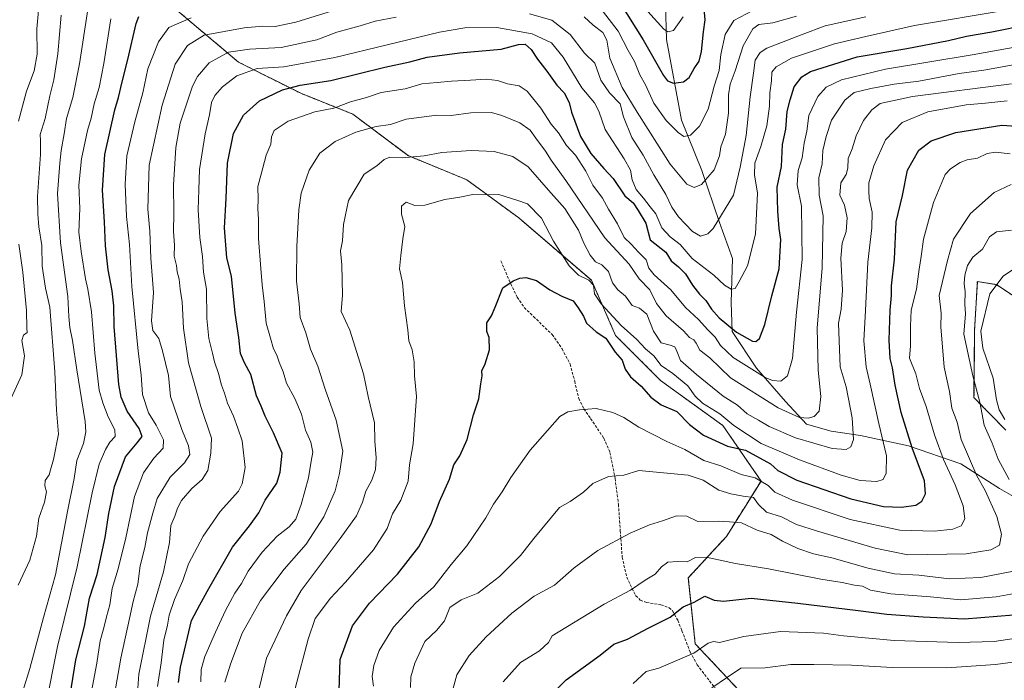
# Model space of a CAD drawing. Units: metres. Extents: x 658670 to 662106, y 4727940 to 4730332.
# Drawn here: x 659754 to 660115, y 4729967 to 4730209 of the extents above; entities that cross this region are included whole.
import ezdxf

# ---------------------------------------------------------------- set-up
doc = ezdxf.new("R2010")
doc.units = ezdxf.units.M
doc.header["$MEASUREMENT"] = 0
doc.linetypes.add('TRAZOS', pattern=[0.75, 0.5, -0.25])
doc.linetypes.add('TRAZOSX2', pattern=[1.5, 1, -0.5])
for name, color, linetype, lineweight in [('Arbolado forestal', 92, 'TRAZOS', 0), ('Arbolado forestal CxS', 92, 'Continuous', 0), ('Corriente natural lineal', 142, 'Continuous', 13), ('Curva de nivel maestra', 36, 'Continuous', 30), ('Curva de nivel normal', 36, 'Continuous', 0), ('Pastizal CxS', 92, 'Continuous', 0), ('Senda', 19, 'TRAZOSX2', 0)]:
    doc.layers.add(name, color=color, linetype=linetype, lineweight=lineweight)

# ---------------------------------------------------------------- blocks, each defined once
blk = doc.blocks.new('*U153')
at = {"layer": 'Arbolado forestal CxS', "color": 92, "linetype": 'Continuous', "lineweight": 0}
blk.add_polyline3d([(659552.18, 4730273.57, 985.93), (659895.49, 4730281.53, 955.67), (659868.8, 4730273.01, 953.02), (659837.1, 4730267.93, 951.43), (659814.27, 4730255.25, 949.16), (659801.59, 4730229.87, 963.29), (659810.46, 4730213.38, 976.32), (659834.56, 4730193.08, 992.59), (659857.38, 4730181.66, 1001.45), (659876.41, 4730174.05, 1006.46), (659896.7, 4730158.82, 1014.53), (659918.26, 4730149.94, 1018.41), (659937.28, 4730135.99, 1021.64), (659963.91, 4730113.15, 1019.2), (659972.78, 4730092.85, 1022.8), (659989.27, 4730076.35, 1022.3), (660012.1, 4730059.86, 1022.03), (660026.05, 4730039.56, 1030.5), (660013.36, 4730019.26, 1041.52), (659999.41, 4730004.04, 1047.08), (660001.95, 4729979.93, 1053.98), (660019.7, 4729960.9, 1062.74)], dxfattribs=at)
blk = doc.blocks.new('*U159')
at = {"layer": 'Curva de nivel normal', "color": 36, "linetype": 'Continuous', "lineweight": 0}
for points in [[(659789.12, 4729961.31, 985), (659791.4, 4729974.65, 985), (659794.63, 4729989.12, 985), (659795.93, 4729995.38, 985), (659797.64, 4730001.73, 985), (659798.53, 4730008.52, 985), (659800.26, 4730015.24, 985), (659801.21, 4730020.61, 985), (659803.16, 4730027.72, 985), (659804.78, 4730033.2, 985), (659809.48, 4730041.01, 985), (659814.78, 4730046.25, 985), (659816.76, 4730049.29, 985), (659816.28, 4730052.4, 985), (659813.78, 4730058.38, 985), (659809.67, 4730070.59, 985), (659808.94, 4730078.2, 985), (659806.67, 4730087.22, 985), (659805.36, 4730091.78, 985), (659803.16, 4730094.71, 985), (659802.65, 4730098.24, 985), (659803.48, 4730108.67, 985), (659802.41, 4730121.25, 985), (659802.08, 4730131.09, 985), (659801.31, 4730139.24, 985), (659801.84, 4730155.3, 985), (659806.57, 4730177.3, 985), (659811.4, 4730192.28, 985), (659815.89, 4730199.15, 985), (659821.97, 4730202.96, 985), (659836.67, 4730205.67, 985), (659843.49, 4730206.27, 985), (659848.04, 4730206.12, 985), (659855.57, 4730207.68, 985), (659872.56, 4730213, 985)], [(659961.3, 4730209.69, 985), (659964.59, 4730206.68, 985), (659968.07, 4730203.96, 985), (659969.5, 4730201.15, 985), (659970.68, 4730194.51, 985), (659975.15, 4730183.73, 985), (659980.67, 4730174.73, 985), (659992.78, 4730155.62, 985), (659998.88, 4730148.34, 985), (660001.51, 4730147.12, 985), (660004.24, 4730148.24, 985), (660008.87, 4730153.62, 985), (660010.78, 4730158.79, 985), (660011.38, 4730162.06, 985), (660013.04, 4730166.62, 985), (660014.12, 4730174.37, 985), (660014.15, 4730181.13, 985), (660014.79, 4730184.98, 985), (660016.6, 4730189.91, 985), (660019.53, 4730199.05, 985), (660023.02, 4730205.33, 985), (660025.27, 4730206.83, 985), (660030.4, 4730207.54, 985), (660039.1, 4730209.89, 985)]]:
    blk.add_polyline3d(points, dxfattribs=at)
blk = doc.blocks.new('*U160')
at = {"layer": 'Curva de nivel normal', "color": 36, "linetype": 'Continuous', "lineweight": 0}
for points in [[(659780.68, 4729962.42, 980), (659782.65, 4729972.76, 980), (659783.86, 4729981.04, 980), (659785.25, 4729985.75, 980), (659786.16, 4729989.8, 980), (659787.36, 4729994.2, 980), (659788.22, 4730000.14, 980), (659790.46, 4730007.39, 980), (659793.29, 4730018.72, 980), (659796.47, 4730033.92, 980), (659799.72, 4730042.51, 980), (659803.58, 4730047.87, 980), (659806.97, 4730051.62, 980), (659807.1, 4730054.69, 980), (659804.37, 4730059.97, 980), (659801.53, 4730064.5, 980), (659799.37, 4730071.31, 980), (659798.87, 4730078.46, 980), (659797.8, 4730087.15, 980), (659795.53, 4730110.8, 980), (659794.59, 4730126.27, 980), (659793.53, 4730136.46, 980), (659792.99, 4730148.32, 980), (659793.65, 4730158.7, 980), (659796.53, 4730171.22, 980), (659799.52, 4730181.77, 980), (659801.38, 4730190.56, 980), (659805.21, 4730200.52, 980), (659809.03, 4730205.77, 980), (659817.18, 4730209.3, 980)], [(659967.95, 4730211.88, 980), (659973.7, 4730204.39, 980), (659977.36, 4730197.32, 980), (659979.71, 4730193.25, 980), (659981.58, 4730188.48, 980), (659983.68, 4730184.79, 980), (659986.78, 4730178.08, 980), (659991.27, 4730171.71, 980), (659995.67, 4730167.24, 980), (659997.76, 4730165.82, 980), (660000.19, 4730166.33, 980), (660003.54, 4730169.57, 980), (660006.73, 4730175.87, 980), (660008.92, 4730184.28, 980), (660010.66, 4730189.97, 980), (660011.36, 4730195.87, 980), (660012.88, 4730203.2, 980), (660016.04, 4730208.28, 980), (660023.07, 4730212.02, 980)]]:
    blk.add_polyline3d(points, dxfattribs=at)
blk = doc.blocks.new('*U163')
at = {"layer": 'Curva de nivel normal', "color": 36, "linetype": 'Continuous', "lineweight": 0}
for points in [[(659912.72, 4729961.84, 1040), (659914.6, 4729968.49, 1040), (659919.11, 4729975.57, 1040), (659925.28, 4729982.49, 1040), (659934.72, 4729991.15, 1040), (659942.91, 4729997.29, 1040), (659950.35, 4730001.4, 1040), (659957.61, 4730007.75, 1040), (659966.21, 4730014.09, 1040), (659978.14, 4730020.41, 1040), (659985.23, 4730023.45, 1040), (659989.89, 4730024.9, 1040), (659995.12, 4730026.84, 1040), (659998.81, 4730026.65, 1040), (660002.9, 4730024.72, 1040), (660010.35, 4730024.87, 1040), (660014.47, 4730024.63, 1040), (660018.93, 4730024.19, 1040), (660024.66, 4730021.58, 1040), (660029.77, 4730019.99, 1040), (660033.98, 4730017.54, 1040), (660039.56, 4730014.78, 1040), (660045.3, 4730012.89, 1040), (660052.04, 4730011.43, 1040), (660065.3, 4730007.56, 1040), (660075, 4730005.59, 1040), (660083.86, 4730005.05, 1040), (660095.12, 4730003.75, 1040), (660106.66, 4730004.18, 1040), (660121.1, 4730007.04, 1040)], [(660117.01, 4730040.11, 1040), (660113.01, 4730047.56, 1040), (660110.76, 4730053.4, 1040), (660107.82, 4730060.08, 1040), (660106.22, 4730068.41, 1040), (660103.68, 4730078.08, 1040), (660102.37, 4730084.31, 1040), (660100.39, 4730093.38, 1040), (660101.03, 4730100.82, 1040), (660100.75, 4730104.4, 1040), (660100.85, 4730108.83, 1040), (660100.51, 4730111.92, 1040), (660100.74, 4730115, 1040), (660101.67, 4730118.55, 1040), (660103.61, 4730121.63, 1040), (660107.22, 4730124.51, 1040), (660109.83, 4730129.05, 1040), (660112.3, 4730130.89, 1040), (660117.85, 4730131.46, 1040)]]:
    blk.add_polyline3d(points, dxfattribs=at)
blk = doc.blocks.new('*U165')
at = {"layer": 'Curva de nivel normal', "color": 36, "linetype": 'Continuous', "lineweight": 0}
blk.add_polyline3d([(659755.53, 4729962.49, 965), (659758.07, 4729970.82, 965), (659763.16, 4729989.49, 965), (659767.5, 4730005.15, 965), (659771.9, 4730028.34, 965), (659774.31, 4730040.44, 965), (659775.27, 4730047.11, 965), (659777.72, 4730053.34, 965), (659778.6, 4730057.52, 965), (659778.34, 4730061.35, 965), (659775.34, 4730080.27, 965), (659773.74, 4730091.02, 965), (659772.76, 4730095.82, 965), (659772.39, 4730099.82, 965), (659772.01, 4730107.15, 965), (659769.34, 4730126.87, 965), (659768.28, 4730144.99, 965), (659769.11, 4730156.1, 965), (659769.53, 4730160.71, 965), (659770.73, 4730166.83, 965), (659771.48, 4730172.4, 965), (659773.9, 4730180.15, 965), (659776.27, 4730192.49, 965), (659779.37, 4730212.33, 965)], dxfattribs=at)
blk = doc.blocks.new('*U167')
at = {"layer": 'Curva de nivel normal', "color": 36, "linetype": 'Continuous', "lineweight": 0}
blk.add_polyline3d([(659820.76, 4729965.9, 1005), (659820.91, 4729970.49, 1005), (659822.2, 4729975.29, 1005), (659826.17, 4729984.15, 1005), (659829.84, 4729992.05, 1005), (659833.26, 4729998.42, 1005), (659835.66, 4730002.05, 1005), (659838.16, 4730006.49, 1005), (659843.24, 4730013.49, 1005), (659848.74, 4730019.32, 1005), (659853.12, 4730022.71, 1005), (659855.52, 4730025.58, 1005), (659857.58, 4730030.9, 1005), (659860.18, 4730040.72, 1005), (659861.22, 4730046.89, 1005), (659861.78, 4730050.08, 1005), (659861.13, 4730053.77, 1005), (659859.11, 4730058.2, 1005), (659857.65, 4730064.02, 1005), (659855.27, 4730069.8, 1005), (659852.13, 4730075.37, 1005), (659850.94, 4730079.53, 1005), (659849.44, 4730083.16, 1005), (659848.61, 4730085.7, 1005), (659847.4, 4730087.97, 1005), (659846.24, 4730091.92, 1005), (659844.71, 4730097.41, 1005), (659843.94, 4730105.3, 1005), (659843.18, 4730111.49, 1005), (659842.81, 4730117.49, 1005), (659841.84, 4730128.49, 1005), (659841.9, 4730135.46, 1005), (659841.63, 4730139.46, 1005), (659841.76, 4730142.74, 1005), (659841.64, 4730147.45, 1005), (659842.91, 4730152.05, 1005), (659844.67, 4730158.92, 1005), (659846.4, 4730163, 1005), (659846.63, 4730165.7, 1005), (659847.68, 4730168.06, 1005), (659852.8, 4730171.4, 1005), (659862.56, 4730174.81, 1005), (659869.56, 4730176.26, 1005), (659875.62, 4730178.55, 1005), (659881.45, 4730180.07, 1005), (659886.81, 4730181.94, 1005), (659895.66, 4730183.28, 1005), (659901.75, 4730185.13, 1005), (659907.31, 4730185.58, 1005), (659912.63, 4730186.15, 1005), (659919.64, 4730186.45, 1005), (659925.31, 4730186.88, 1005), (659929.43, 4730186.3, 1005), (659933.12, 4730185.15, 1005), (659937.45, 4730184.33, 1005), (659940.35, 4730182.42, 1005), (659945.32, 4730176.2, 1005), (659949.15, 4730170.37, 1005), (659951.89, 4730167.12, 1005), (659954.82, 4730162.49, 1005), (659958.01, 4730158.96, 1005), (659961.86, 4730153.1, 1005), (659964.42, 4730148.02, 1005), (659967.98, 4730143.2, 1005), (659970.11, 4730139.19, 1005), (659973.44, 4730133.83, 1005), (659975.92, 4730128.81, 1005), (659978.45, 4730126.38, 1005), (659981.19, 4730123.45, 1005), (659984, 4730120.59, 1005), (659984.99, 4730117.58, 1005), (659986.84, 4730115.12, 1005), (659992.95, 4730109.62, 1005), (659998.34, 4730103.1, 1005), (660003.16, 4730098.7, 1005), (660006.51, 4730095.02, 1005), (660009.27, 4730092.27, 1005), (660011.15, 4730089.18, 1005), (660015.88, 4730084.8, 1005), (660027.58, 4730077.51, 1005), (660030.29, 4730076.35, 1005), (660033.27, 4730076.19, 1005), (660035.76, 4730078.16, 1005), (660037.56, 4730084.49, 1005), (660039.09, 4730101.49, 1005), (660041.11, 4730120.76, 1005), (660040.87, 4730140.25, 1005), (660039.28, 4730148.08, 1005), (660039.68, 4730153.4, 1005), (660041.12, 4730158.03, 1005), (660041.86, 4730163.38, 1005), (660042.81, 4730167.72, 1005), (660043.54, 4730173.47, 1005), (660046.85, 4730180.47, 1005), (660049.9, 4730183.96, 1005), (660055.51, 4730186.53, 1005), (660071.72, 4730190.48, 1005), (660103.4, 4730195.72, 1005), (660125.88, 4730199.81, 1005)], dxfattribs=at)
blk = doc.blocks.new('*U170')
at = {"layer": 'Curva de nivel normal', "color": 36, "linetype": 'Continuous', "lineweight": 0}
blk.add_polyline3d([(659855.31, 4729963.57, 1020), (659860.09, 4729981.65, 1020), (659862.61, 4729989.15, 1020), (659868.27, 4729996.56, 1020), (659873.78, 4730002.43, 1020), (659884.03, 4730014.3, 1020), (659889.08, 4730022.11, 1020), (659891.02, 4730027.56, 1020), (659894.06, 4730032.49, 1020), (659896.69, 4730039.49, 1020), (659897.28, 4730045.49, 1020), (659898.56, 4730053.15, 1020), (659899.75, 4730070.49, 1020), (659899.07, 4730078.09, 1020), (659898.96, 4730083.23, 1020), (659898.2, 4730087.61, 1020), (659897, 4730090.91, 1020), (659896.59, 4730095.01, 1020), (659895.44, 4730103.71, 1020), (659894.65, 4730112.3, 1020), (659893.53, 4730117.36, 1020), (659894.01, 4730122.24, 1020), (659894.78, 4730128.28, 1020), (659895.58, 4730132.8, 1020), (659894.28, 4730137.35, 1020), (659894.24, 4730140.23, 1020), (659895.97, 4730141.75, 1020), (659899.23, 4730140.56, 1020), (659902.8, 4730140.61, 1020), (659910.19, 4730142.75, 1020), (659915.67, 4730143.61, 1020), (659920.38, 4730144.57, 1020), (659924.22, 4730144.39, 1020), (659929.92, 4730144.52, 1020), (659936.61, 4730142.51, 1020), (659940.52, 4730141.13, 1020), (659945.59, 4730135.88, 1020), (659950.04, 4730127.42, 1020), (659955.8, 4730118.42, 1020), (659959.22, 4730115.03, 1020), (659963, 4730113.22, 1020), (659964.68, 4730111.37, 1020), (659965.01, 4730108.15, 1020), (659967.44, 4730104.45, 1020), (659974.77, 4730096.6, 1020), (659980.58, 4730091.48, 1020), (659983.72, 4730088, 1020), (659986.74, 4730085.4, 1020), (659989.48, 4730081.85, 1020), (659993.7, 4730078.96, 1020), (659999.21, 4730074.47, 1020), (660001.92, 4730070.63, 1020), (660004.63, 4730068.09, 1020), (660010.9, 4730064.2, 1020), (660016.12, 4730059.93, 1020), (660026.08, 4730053.36, 1020), (660040.16, 4730047.31, 1020), (660055.45, 4730041.68, 1020), (660062.36, 4730039.74, 1020), (660068.43, 4730039.37, 1020), (660070.8, 4730040.05, 1020), (660071.94, 4730042.49, 1020), (660072, 4730048.78, 1020), (660069.25, 4730060.65, 1020), (660066.08, 4730075.11, 1020), (660064.62, 4730081.43, 1020), (660063.67, 4730090.92, 1020), (660064.33, 4730101.99, 1020), (660065.22, 4730119.75, 1020), (660066.71, 4730132.38, 1020), (660066.8, 4730138.12, 1020), (660065.71, 4730143.05, 1020), (660065.55, 4730145.89, 1020), (660065.56, 4730148.81, 1020), (660067.44, 4730155.12, 1020), (660071.7, 4730164.57, 1020), (660077.74, 4730170.94, 1020), (660087.23, 4730174.88, 1020), (660101.25, 4730177.46, 1020), (660108.32, 4730178.07, 1020), (660116.25, 4730178.87, 1020)], dxfattribs=at)
blk = doc.blocks.new('*U174')
at = {"layer": 'Curva de nivel normal', "color": 36, "linetype": 'Continuous', "lineweight": 0}
blk.add_polyline3d([(659979.16, 4729965.38, 1055), (659984, 4729969.69, 1055), (659988.65, 4729971.02, 1055), (660001.39, 4729976.4, 1055), (660006.7, 4729980.08, 1055), (660008.61, 4729980.7, 1055), (660010.89, 4729980.42, 1055), (660019.69, 4729982.6, 1055), (660033.17, 4729984.43, 1055), (660048.91, 4729983.75, 1055), (660056.23, 4729982.79, 1055), (660074.89, 4729981.15, 1055), (660098.3, 4729980.32, 1055), (660111.53, 4729980.71, 1055), (660126.97, 4729983.04, 1055)], dxfattribs=at)
blk = doc.blocks.new('*U178')
at = {"layer": 'Curva de nivel normal', "color": 36, "linetype": 'Continuous', "lineweight": 0}
blk.add_polyline3d([(659841.97, 4729962.99, 1015), (659844.88, 4729974.68, 1015), (659852.14, 4729990.18, 1015), (659857.56, 4729999.39, 1015), (659865.93, 4730010.65, 1015), (659871.88, 4730018.49, 1015), (659877.79, 4730026.82, 1015), (659880.06, 4730031.82, 1015), (659881.18, 4730035.82, 1015), (659883.37, 4730039.82, 1015), (659884.75, 4730043.77, 1015), (659885.01, 4730048.05, 1015), (659884.48, 4730054.14, 1015), (659884.37, 4730060.91, 1015), (659882.14, 4730070.49, 1015), (659880.37, 4730078.82, 1015), (659875.36, 4730094.78, 1015), (659872.2, 4730101.67, 1015), (659872.7, 4730107.62, 1015), (659872.48, 4730118.82, 1015), (659871.94, 4730123.87, 1015), (659872.7, 4730127.62, 1015), (659873.05, 4730133.6, 1015), (659874.86, 4730142.38, 1015), (659880.61, 4730151.96, 1015), (659885.25, 4730155.07, 1015), (659887.99, 4730157.41, 1015), (659890, 4730158.26, 1015), (659894.56, 4730158.02, 1015), (659902.56, 4730158.72, 1015), (659909.08, 4730160, 1015), (659919.78, 4730160.75, 1015), (659928.31, 4730160.36, 1015), (659935.1, 4730158.54, 1015), (659940.7, 4730154.76, 1015), (659948.2, 4730146.13, 1015), (659954.16, 4730139.42, 1015), (659959.19, 4730131.45, 1015), (659961.12, 4730126.72, 1015), (659963.38, 4730122.32, 1015), (659965.4, 4730119.88, 1015), (659967.69, 4730118.82, 1015), (659970.21, 4730116.36, 1015), (659971.61, 4730112.21, 1015), (659973.59, 4730109.68, 1015), (659976.4, 4730107.33, 1015), (659978.88, 4730103.87, 1015), (659981.56, 4730102.93, 1015), (659984.22, 4730100.71, 1015), (659986.61, 4730094.44, 1015), (659989.48, 4730090.25, 1015), (659992.77, 4730089.36, 1015), (659994.43, 4730088.69, 1015), (659995.25, 4730087.16, 1015), (659996.5, 4730083.68, 1015), (660002.44, 4730078.56, 1015), (660012.2, 4730070.61, 1015), (660017.43, 4730067.3, 1015), (660021.03, 4730064.15, 1015), (660025.12, 4730061.9, 1015), (660029.01, 4730059.56, 1015), (660038.72, 4730055.4, 1015), (660052.1, 4730051.51, 1015), (660057.27, 4730051.13, 1015), (660058.97, 4730052.03, 1015), (660059.92, 4730054.82, 1015), (660059.48, 4730062.76, 1015), (660057.22, 4730074.1, 1015), (660055.11, 4730081.37, 1015), (660054.44, 4730097.43, 1015), (660055.42, 4730102.48, 1015), (660055.93, 4730109.47, 1015), (660055.35, 4730121.28, 1015), (660055.81, 4730126.72, 1015), (660057.26, 4730131.02, 1015), (660057.58, 4730136.02, 1015), (660056.58, 4730140.7, 1015), (660054.91, 4730144.27, 1015), (660055.32, 4730148.82, 1015), (660057.22, 4730151.94, 1015), (660057.9, 4730154.21, 1015), (660057.96, 4730157.7, 1015), (660059.4, 4730161.32, 1015), (660060.93, 4730166.08, 1015), (660063.6, 4730171.69, 1015), (660066.71, 4730175.57, 1015), (660069.76, 4730177.93, 1015), (660081.56, 4730180.46, 1015), (660117.89, 4730185.16, 1015)], dxfattribs=at)
blk = doc.blocks.new('*U181')
at = {"layer": 'Curva de nivel normal', "color": 36, "linetype": 'Continuous', "lineweight": 0}
blk.add_polyline3d([(659884.08, 4729964.38, 1030), (659883.59, 4729967.93, 1030), (659884.12, 4729971.98, 1030), (659886.16, 4729977.45, 1030), (659891.42, 4729985.98, 1030), (659899.38, 4729994.82, 1030), (659906.13, 4730000.82, 1030), (659912.56, 4730008.9, 1030), (659918.3, 4730015.81, 1030), (659925.24, 4730026.06, 1030), (659928.06, 4730031.11, 1030), (659931.23, 4730035.65, 1030), (659934.37, 4730040.86, 1030), (659941.45, 4730050.84, 1030), (659952.37, 4730063.14, 1030), (659955.21, 4730064.92, 1030), (659959.56, 4730065.69, 1030), (659965.69, 4730066.14, 1030), (659971.75, 4730064.72, 1030), (659975.73, 4730062.86, 1030), (659981.28, 4730059.27, 1030), (659991.5, 4730054.05, 1030), (659998.14, 4730051.14, 1030), (660005.08, 4730047.13, 1030), (660011.28, 4730045.11, 1030), (660018.74, 4730041.96, 1030), (660023.86, 4730040.74, 1030), (660028.67, 4730037.86, 1030), (660031.17, 4730035.43, 1030), (660037.56, 4730032.49, 1030), (660058.66, 4730025.44, 1030), (660076.89, 4730021.55, 1030), (660089.64, 4730021.2, 1030), (660096.29, 4730021.9, 1030), (660099.35, 4730023.16, 1030), (660100.69, 4730025.66, 1030), (660100.1, 4730030.41, 1030), (660097.25, 4730038.19, 1030), (660092.88, 4730047.5, 1030), (660089.56, 4730056.49, 1030), (660086.52, 4730066.81, 1030), (660084.08, 4730073.52, 1030), (660082.75, 4730078.89, 1030), (660080.45, 4730084.57, 1030), (660080.81, 4730089.07, 1030), (660080.85, 4730096.32, 1030), (660081.02, 4730102.15, 1030), (660083.08, 4730109.82, 1030), (660084.04, 4730117.15, 1030), (660084.77, 4730121.82, 1030), (660085.64, 4730128.15, 1030), (660089.22, 4730141.61, 1030), (660093.58, 4730151.88, 1030), (660095.47, 4730154.03, 1030), (660099.04, 4730156.31, 1030), (660101.55, 4730157.25, 1030), (660105.38, 4730157.9, 1030), (660108.86, 4730159.55, 1030), (660112.01, 4730160.12, 1030), (660117.39, 4730159.42, 1030)], dxfattribs=at)
blk = doc.blocks.new('*U182')
at = {"layer": 'Curva de nivel normal', "color": 36, "linetype": 'Continuous', "lineweight": 0}
for points in [[(659763.85, 4729956.84, 970), (659768.3, 4729978.91, 970), (659775.5, 4730008.11, 970), (659780.93, 4730035.23, 970), (659783.52, 4730045.76, 970), (659785.8, 4730051.15, 970), (659787.44, 4730053.85, 970), (659789.33, 4730055.93, 970), (659789.3, 4730058.35, 970), (659786.83, 4730063.04, 970), (659784.85, 4730068.23, 970), (659783.46, 4730072.86, 970), (659781.87, 4730086.4, 970), (659780.65, 4730101.51, 970), (659779.41, 4730109.83, 970), (659778.47, 4730113.71, 970), (659776.95, 4730123.69, 970), (659776.02, 4730130.7, 970), (659776.4, 4730139.49, 970), (659776.1, 4730148.01, 970), (659777.04, 4730157.59, 970), (659779.26, 4730168.01, 970), (659780.57, 4730172.49, 970), (659781.73, 4730177.82, 970), (659783.56, 4730183.82, 970), (659785.22, 4730192.52, 970), (659787.76, 4730208.95, 970)], [(659984.52, 4730211.59, 970), (659990.45, 4730205.14, 970), (659991.85, 4730204.13, 970), (659993.97, 4730204.67, 970), (659997.49, 4730209.65, 970)]]:
    blk.add_polyline3d(points, dxfattribs=at)
blk = doc.blocks.new('*U187')
at = {"layer": 'Curva de nivel normal', "color": 36, "linetype": 'Continuous', "lineweight": 0}
blk.add_polyline3d([(659897.64, 4729963.86, 1035), (659897.7, 4729967.83, 1035), (659899.14, 4729972.82, 1035), (659902.87, 4729980.68, 1035), (659907.24, 4729984.95, 1035), (659910.1, 4729988.35, 1035), (659911.99, 4729993.22, 1035), (659916.13, 4729996, 1035), (659922.29, 4729998.48, 1035), (659930.23, 4730004.53, 1035), (659937.88, 4730012.21, 1035), (659942.84, 4730018.49, 1035), (659952.14, 4730029.85, 1035), (659956.12, 4730032.1, 1035), (659960.95, 4730035.42, 1035), (659964.38, 4730038.7, 1035), (659970.19, 4730041.18, 1035), (659975.72, 4730041.73, 1035), (659981.23, 4730043.37, 1035), (659999.29, 4730041.69, 1035), (660004.89, 4730039.82, 1035), (660010.55, 4730036.14, 1035), (660014.97, 4730034.87, 1035), (660019.48, 4730033.99, 1035), (660023.28, 4730033.52, 1035), (660025.09, 4730030.98, 1035), (660028.1, 4730028.08, 1035), (660033.56, 4730026.42, 1035), (660039.03, 4730023.63, 1035), (660046.74, 4730021.21, 1035), (660067.91, 4730014.89, 1035), (660079.86, 4730012.51, 1035), (660101.23, 4730012.81, 1035), (660110.23, 4730014.34, 1035), (660113.39, 4730016.07, 1035), (660114.18, 4730020.05, 1035), (660112.52, 4730026.61, 1035), (660108.16, 4730036.1, 1035), (660105.14, 4730041.47, 1035), (660099.41, 4730054.74, 1035), (660097.89, 4730061.17, 1035), (660096.03, 4730066.21, 1035), (660095.07, 4730072.36, 1035), (660093.16, 4730081.27, 1035), (660091.92, 4730096.02, 1035), (660092.04, 4730101.13, 1035), (660091.34, 4730107.6, 1035), (660094.41, 4730120.36, 1035), (660096.61, 4730128.15, 1035), (660102.84, 4730137.58, 1035), (660111.5, 4730145.3, 1035), (660117.67, 4730148.26, 1035)], dxfattribs=at)
blk = doc.blocks.new('*U189')
at = {"layer": 'Curva de nivel normal', "color": 36, "linetype": 'Continuous', "lineweight": 0}
for points in [[(659751.2, 4730069.95, 955), (659755.13, 4730078.49, 955), (659756.12, 4730085.49, 955), (659755.22, 4730091.02, 955), (659755.78, 4730092.99, 955), (659757.15, 4730093.95, 955), (659756.97, 4730095.62, 955), (659756.83, 4730102, 955), (659755.48, 4730116.13, 955), (659754.1, 4730126.35, 955)], [(659753.93, 4730171.5, 955), (659756.84, 4730182.44, 955), (659759.63, 4730189.89, 955), (659760.77, 4730196.03, 955), (659760.65, 4730205.24, 955), (659761.69, 4730216.28, 955)]]:
    blk.add_polyline3d(points, dxfattribs=at)
blk = doc.blocks.new('*U193')
at = {"layer": 'Curva de nivel normal', "color": 36, "linetype": 'Continuous', "lineweight": 0}
blk.add_polyline3d([(659753.86, 4730001.33, 960), (659758.12, 4730010.53, 960), (659760.5, 4730019.33, 960), (659761.4, 4730025.89, 960), (659763.53, 4730031.77, 960), (659764.16, 4730035.54, 960), (659763.59, 4730037.74, 960), (659763.77, 4730039.8, 960), (659765.23, 4730041.79, 960), (659765.62, 4730043.7, 960), (659766.83, 4730047.44, 960), (659768.65, 4730056.75, 960), (659767.93, 4730065.52, 960), (659767.32, 4730079.56, 960), (659765.43, 4730103.22, 960), (659763.86, 4730110.26, 960), (659762.57, 4730118.24, 960), (659762.45, 4730125.84, 960), (659761.38, 4730132.76, 960), (659761.05, 4730137.31, 960), (659760.92, 4730143.84, 960), (659761.98, 4730159.24, 960), (659762.05, 4730164.35, 960), (659761.88, 4730166.59, 960), (659763.74, 4730172.47, 960), (659765.43, 4730180.75, 960), (659766.9, 4730186.62, 960), (659768.36, 4730196.11, 960), (659769.59, 4730210.31, 960)], dxfattribs=at)
blk = doc.blocks.new('*U194')
at = {"layer": 'Curva de nivel normal', "color": 36, "linetype": 'Continuous', "lineweight": 0}
for points in [[(659797.18, 4729956.83, 990), (659798.02, 4729968.71, 990), (659802.38, 4729990.03, 990), (659807.05, 4730006.33, 990), (659809.27, 4730017.03, 990), (659809.76, 4730023.29, 990), (659811.28, 4730026.71, 990), (659812.19, 4730029.62, 990), (659813.72, 4730032.4, 990), (659817.49, 4730036.87, 990), (659821.23, 4730040.08, 990), (659823.36, 4730043.43, 990), (659824.45, 4730049.8, 990), (659824.63, 4730055.29, 990), (659820.71, 4730066.84, 990), (659816.28, 4730082.89, 990), (659814.47, 4730095.6, 990), (659813.95, 4730105.18, 990), (659813.21, 4730109.91, 990), (659812.77, 4730113.55, 990), (659812.14, 4730116.17, 990), (659811.83, 4730118.59, 990), (659810.96, 4730121.91, 990), (659811.16, 4730125.98, 990), (659810.77, 4730131.05, 990), (659810.81, 4730137.73, 990), (659810.71, 4730147.96, 990), (659811.58, 4730161.78, 990), (659813.17, 4730170.75, 990), (659817.68, 4730184.24, 990), (659819.58, 4730187.86, 990), (659823.8, 4730192.81, 990), (659830.9, 4730196.76, 990), (659838.55, 4730197.81, 990), (659850.18, 4730198.44, 990), (659863.31, 4730201.26, 990), (659870.64, 4730204, 990), (659879.11, 4730206.42, 990), (659884.65, 4730208.05, 990), (659892.39, 4730209.59, 990)], [(659941.23, 4730210.83, 990), (659949.37, 4730208.43, 990), (659956.14, 4730203.23, 990), (659961.37, 4730196.38, 990), (659965.16, 4730192.72, 990), (659967.4, 4730186.49, 990), (659970.53, 4730181.82, 990), (659974.42, 4730177.82, 990), (659975.6, 4730173, 990), (659978.75, 4730165.46, 990), (659982.85, 4730158.95, 990), (659986.79, 4730151.75, 990), (659991.11, 4730144.54, 990), (659993.35, 4730139.94, 990), (659995.83, 4730136.42, 990), (660000.88, 4730131.03, 990), (660003.92, 4730129.32, 990), (660006.54, 4730130.17, 990), (660008.56, 4730132.12, 990), (660015.97, 4730144.32, 990), (660018.43, 4730154.64, 990), (660020.62, 4730166.15, 990), (660022.06, 4730180.35, 990), (660023.31, 4730189.03, 990), (660023.95, 4730193.8, 990), (660025.72, 4730196.64, 990), (660028.2, 4730198.21, 990), (660041.07, 4730203.24, 990), (660049.52, 4730206.33, 990), (660064.48, 4730209.72, 990)]]:
    blk.add_polyline3d(points, dxfattribs=at)
blk = doc.blocks.new('*U199')
at = {"layer": 'Curva de nivel normal', "color": 36, "linetype": 'Continuous', "lineweight": 0}
for points in [[(659931.61, 4729965.94, 1045), (659937.88, 4729973.06, 1045), (659944.91, 4729977.34, 1045), (659948.19, 4729980.32, 1045), (659949.56, 4729982.78, 1045), (659968.56, 4729994.41, 1045), (659978.23, 4729999.5, 1045), (659983.56, 4730003.26, 1045), (659987.23, 4730005.41, 1045), (659989.56, 4730008.1, 1045), (659991.89, 4730009.82, 1045), (659995.48, 4730010.02, 1045), (659999.03, 4730009.9, 1045), (660002, 4730011.48, 1045), (660005.96, 4730011.63, 1045), (660016.68, 4730009.34, 1045), (660028.77, 4730007.34, 1045), (660047.94, 4730003.54, 1045), (660055.77, 4730002.34, 1045), (660060.35, 4730001.4, 1045), (660063.19, 4730001.06, 1045), (660066.16, 4729999.57, 1045), (660073.56, 4729998.19, 1045), (660088.2, 4729997.12, 1045), (660099.13, 4729995.99, 1045), (660112.2, 4729997.06, 1045), (660137.79, 4730001.72, 1045)], [(660115.41, 4730062.1, 1045), (660113.3, 4730065.64, 1045), (660112.28, 4730069.31, 1045), (660111.09, 4730077.2, 1045), (660107.34, 4730088.22, 1045), (660106.66, 4730094.49, 1045), (660109.93, 4730108.15, 1045), (660114.76, 4730114.67, 1045), (660118.57, 4730117.23, 1045)]]:
    blk.add_polyline3d(points, dxfattribs=at)
blk = doc.blocks.new('*U206')
at = {"layer": 'Curva de nivel normal', "color": 36, "linetype": 'Continuous', "lineweight": 0}
blk.add_polyline3d([(659829.59, 4729965.82, 1010), (659831.8, 4729972.82, 1010), (659835.89, 4729983.82, 1010), (659842.62, 4729995.82, 1010), (659851.36, 4730007.2, 1010), (659859.34, 4730016.45, 1010), (659865.81, 4730026.45, 1010), (659869.95, 4730035.92, 1010), (659871.56, 4730042.32, 1010), (659872.75, 4730050.49, 1010), (659870.4, 4730061.82, 1010), (659866.35, 4730073.19, 1010), (659863.58, 4730081.62, 1010), (659860.94, 4730087.85, 1010), (659859.3, 4730093.82, 1010), (659857.2, 4730099.49, 1010), (659856.79, 4730104.49, 1010), (659855.86, 4730112.82, 1010), (659855.92, 4730125.46, 1010), (659856.68, 4730138.94, 1010), (659857.58, 4730145.09, 1010), (659860.42, 4730153.51, 1010), (659864.42, 4730159.74, 1010), (659869.98, 4730164.02, 1010), (659877.56, 4730167.44, 1010), (659885.05, 4730169.46, 1010), (659890.28, 4730170.23, 1010), (659896.02, 4730172.17, 1010), (659907.3, 4730173.63, 1010), (659912.56, 4730173.56, 1010), (659919.73, 4730174.5, 1010), (659927.29, 4730174.67, 1010), (659931.04, 4730173.49, 1010), (659937.64, 4730170.86, 1010), (659941.49, 4730168.18, 1010), (659943.56, 4730165.23, 1010), (659947.13, 4730160.49, 1010), (659949.18, 4730157.11, 1010), (659954.49, 4730149.75, 1010), (659968.77, 4730128.7, 1010), (659977.72, 4730118.98, 1010), (659981.37, 4730113.63, 1010), (659985.26, 4730109.59, 1010), (659987.72, 4730104.6, 1010), (659991.32, 4730100.08, 1010), (659997.67, 4730094.64, 1010), (659999.9, 4730092.17, 1010), (660001.37, 4730091.3, 1010), (660002.28, 4730090.12, 1010), (660003.6, 4730087.52, 1010), (660007.29, 4730084.68, 1010), (660014.85, 4730077.37, 1010), (660032.36, 4730066.36, 1010), (660040.09, 4730062.85, 1010), (660043.36, 4730062.54, 1010), (660045.56, 4730063.2, 1010), (660047.37, 4730065.17, 1010), (660048.02, 4730070.5, 1010), (660047.03, 4730080.15, 1010), (660046.66, 4730095.72, 1010), (660048.42, 4730117.54, 1010), (660048.87, 4730136.69, 1010), (660047.38, 4730144.34, 1010), (660047.22, 4730150.69, 1010), (660048.4, 4730155.83, 1010), (660048.7, 4730160.65, 1010), (660049.98, 4730165.83, 1010), (660051.88, 4730171.81, 1010), (660056.78, 4730179.16, 1010), (660060.23, 4730181.94, 1010), (660066.23, 4730183.46, 1010), (660074.89, 4730184.94, 1010), (660083.85, 4730186.13, 1010), (660098.72, 4730188.87, 1010), (660107.75, 4730190.1, 1010), (660121.83, 4730192.64, 1010)], dxfattribs=at)
blk = doc.blocks.new('*U211')
at = {"layer": 'Curva de nivel normal', "color": 36, "linetype": 'Continuous', "lineweight": 0}
blk.add_polyline3d([(659804.94, 4729964.2, 995), (659806.18, 4729972.87, 995), (659807.21, 4729981.17, 995), (659808.55, 4729986.68, 995), (659809.19, 4729990.37, 995), (659811.12, 4729996.15, 995), (659814.17, 4730003.15, 995), (659816.23, 4730009.15, 995), (659821.57, 4730019.3, 995), (659827.91, 4730028.38, 995), (659834.58, 4730035.86, 995), (659835.96, 4730038.49, 995), (659837.02, 4730044.54, 995), (659835.87, 4730054.3, 995), (659834.35, 4730058.9, 995), (659832.75, 4730063.34, 995), (659830.48, 4730068.08, 995), (659829.49, 4730071.75, 995), (659828.28, 4730074.72, 995), (659827.29, 4730078.97, 995), (659825.77, 4730083.25, 995), (659825.09, 4730086.46, 995), (659823.71, 4730091.82, 995), (659822.99, 4730099.08, 995), (659822.8, 4730109.84, 995), (659821.79, 4730116.04, 995), (659821.36, 4730121.81, 995), (659820.35, 4730128.82, 995), (659819.83, 4730138.94, 995), (659820.06, 4730146.29, 995), (659820.23, 4730153.76, 995), (659822.31, 4730166.77, 995), (659824, 4730173.82, 995), (659824.71, 4730178.32, 995), (659825.85, 4730180.84, 995), (659828.69, 4730184.02, 995), (659833.92, 4730188.01, 995), (659841.4, 4730190.72, 995), (659851.18, 4730191.3, 995), (659869.83, 4730194.83, 995), (659908.25, 4730204.08, 995), (659917.51, 4730205.59, 995), (659929.28, 4730205.74, 995), (659942.14, 4730203.44, 995), (659949.25, 4730200.18, 995), (659953.54, 4730194.9, 995), (659960.33, 4730183.66, 995), (659965.03, 4730178.15, 995), (659966.62, 4730175.12, 995), (659968.93, 4730168.34, 995), (659975.87, 4730157.68, 995), (659978.18, 4730153.46, 995), (659978.81, 4730149.91, 995), (659980.35, 4730146.44, 995), (659982.98, 4730143.24, 995), (659985.38, 4730140.06, 995), (659987.52, 4730137.48, 995), (659989.68, 4730132.36, 995), (659992.76, 4730129.02, 995), (659996.36, 4730126.22, 995), (660000.8, 4730121.14, 995), (660008.78, 4730114.97, 995), (660012.72, 4730111.32, 995), (660015.11, 4730109.84, 995), (660016.62, 4730110.17, 995), (660018, 4730112.64, 995), (660021.05, 4730118.37, 995), (660024.08, 4730130, 995), (660024.8, 4730145.09, 995), (660023.65, 4730151.72, 995), (660023.79, 4730155.99, 995), (660026.04, 4730162.11, 995), (660028.15, 4730169.78, 995), (660029.12, 4730176.99, 995), (660029.31, 4730181.87, 995), (660029.84, 4730186.19, 995), (660029.95, 4730189.46, 995), (660031.62, 4730191.34, 995), (660037.19, 4730194.54, 995), (660052.97, 4730199.82, 995), (660064.49, 4730202.48, 995), (660082.3, 4730206.45, 995), (660115.92, 4730212.18, 995)], dxfattribs=at)
blk = doc.blocks.new('*U212')
at = {"layer": 'Curva de nivel normal', "color": 36, "linetype": 'Continuous', "lineweight": 0}
blk.add_polyline3d([(660008.02, 4729963.8, 1060), (660013.73, 4729967.72, 1060), (660018.69, 4729970.96, 1060), (660027.56, 4729971.13, 1060), (660036.94, 4729972.27, 1060), (660045.43, 4729972.26, 1060), (660059.15, 4729972.1, 1060), (660074.22, 4729971.24, 1060), (660094.19, 4729971.11, 1060), (660112, 4729972.26, 1060), (660120.96, 4729973.51, 1060)], dxfattribs=at)
blk = doc.blocks.new('*U229')
at = {"layer": 'Curva de nivel maestra', "color": 36, "linetype": 'Continuous', "lineweight": 30}
blk.add_polyline3d([(659947.71, 4729959.82, 1050), (659954.7, 4729966.68, 1050), (659967.1, 4729975.67, 1050), (659972.06, 4729979.79, 1050), (659977.07, 4729981.57, 1050), (659984.72, 4729985.61, 1050), (659992.72, 4729989.71, 1050), (659997.56, 4729993.47, 1050), (660001.56, 4729995.12, 1050), (660005.5, 4729997.29, 1050), (660008.82, 4729995.86, 1050), (660012.26, 4729995.46, 1050), (660022.42, 4729996.64, 1050), (660039.56, 4729994.83, 1050), (660061.68, 4729992.12, 1050), (660072.1, 4729990.7, 1050), (660085.44, 4729989.82, 1050), (660100.58, 4729989.08, 1050), (660118.56, 4729990.57, 1050)], dxfattribs=at)
blk = doc.blocks.new('*U230')
at = {"layer": 'Curva de nivel maestra', "color": 36, "linetype": 'Continuous', "lineweight": 30}
for points in [[(659772.22, 4729957.24, 975), (659774.9, 4729974.01, 975), (659778.12, 4729986.38, 975), (659779.94, 4729996.64, 975), (659782.78, 4730005.27, 975), (659785.75, 4730018.81, 975), (659787.04, 4730027.63, 975), (659789.18, 4730037.55, 975), (659793.1, 4730048.37, 975), (659797.49, 4730053.49, 975), (659799.28, 4730055.82, 975), (659798.18, 4730058.76, 975), (659793.75, 4730065.1, 975), (659791.54, 4730070.29, 975), (659790.72, 4730074.98, 975), (659788.95, 4730096.21, 975), (659788.84, 4730103.76, 975), (659788.31, 4730109.24, 975), (659786.75, 4730117.01, 975), (659785.81, 4730125.72, 975), (659785.44, 4730134.5, 975), (659784.69, 4730146.15, 975), (659785.58, 4730159.28, 975), (659789.21, 4730175.61, 975), (659790.62, 4730180.15, 975), (659791.96, 4730185.86, 975), (659794.06, 4730193.99, 975), (659797.08, 4730207.21, 975), (659798.01, 4730209.75, 975)], [(659974.22, 4730215.01, 975), (659982.82, 4730201.22, 975), (659990.33, 4730188.15, 975), (659991.8, 4730186.23, 975), (659993.96, 4730185.36, 975), (659997.62, 4730185.89, 975), (659999.66, 4730187.39, 975), (660001.56, 4730190.77, 975), (660003.34, 4730193.48, 975), (660004.25, 4730197, 975), (660005, 4730204.14, 975), (660005.59, 4730208.52, 975), (660005.24, 4730212.59, 975)]]:
    blk.add_polyline3d(points, dxfattribs=at)
blk = doc.blocks.new('*U236')
at = {"layer": 'Curva de nivel maestra', "color": 36, "linetype": 'Continuous', "lineweight": 30}
blk.add_polyline3d([(659871.41, 4729962.83, 1025), (659871.83, 4729974.15, 1025), (659876.32, 4729986.49, 1025), (659882.58, 4729994.79, 1025), (659892.8, 4730005.37, 1025), (659900.65, 4730015.48, 1025), (659905.2, 4730023.89, 1025), (659908.23, 4730032.03, 1025), (659911.94, 4730040.24, 1025), (659913.44, 4730045.43, 1025), (659915.63, 4730048.83, 1025), (659918.36, 4730054.77, 1025), (659920.72, 4730063.83, 1025), (659922.64, 4730069.62, 1025), (659923.33, 4730075.13, 1025), (659923.8, 4730078.14, 1025), (659923.72, 4730079.9, 1025), (659924.93, 4730082.49, 1025), (659926.56, 4730087.64, 1025), (659926.4, 4730092.1, 1025), (659925.55, 4730094.31, 1025), (659925.53, 4730097.55, 1025), (659927.27, 4730100.07, 1025), (659928.68, 4730103.22, 1025), (659931.45, 4730110.33, 1025), (659935.2, 4730112.88, 1025), (659937.7, 4730113.89, 1025), (659939.91, 4730114.18, 1025), (659943.73, 4730113.07, 1025), (659948.71, 4730109.63, 1025), (659953.08, 4730107.31, 1025), (659957.16, 4730105.6, 1025), (659959.08, 4730103, 1025), (659960.96, 4730100, 1025), (659962.08, 4730097.37, 1025), (659965.62, 4730094.21, 1025), (659969.16, 4730091.96, 1025), (659970.59, 4730089.66, 1025), (659972.61, 4730086.77, 1025), (659975.13, 4730083.85, 1025), (659976.27, 4730080.56, 1025), (659978.16, 4730077.75, 1025), (659982.08, 4730074.34, 1025), (659985.72, 4730070.31, 1025), (659989.51, 4730067.44, 1025), (659995.15, 4730065.02, 1025), (659999.8, 4730060.29, 1025), (660004.91, 4730056.37, 1025), (660013.71, 4730052.37, 1025), (660017.53, 4730051.45, 1025), (660020.34, 4730050.84, 1025), (660029.56, 4730045.82, 1025), (660032.2, 4730043.35, 1025), (660039.12, 4730039.9, 1025), (660058.91, 4730033.05, 1025), (660070.94, 4730030.21, 1025), (660077.52, 4730029.92, 1025), (660082.77, 4730030.71, 1025), (660084.96, 4730032.13, 1025), (660086.37, 4730034.83, 1025), (660085.99, 4730039.66, 1025), (660081.47, 4730051.74, 1025), (660077.4, 4730064.72, 1025), (660075.18, 4730074.64, 1025), (660074.28, 4730081.04, 1025), (660073.38, 4730084.49, 1025), (660072.98, 4730091.15, 1025), (660073.36, 4730102.15, 1025), (660073.81, 4730107.49, 1025), (660073.86, 4730111.15, 1025), (660074.92, 4730120.82, 1025), (660075.57, 4730134.49, 1025), (660077.87, 4730144.15, 1025), (660079.73, 4730153.49, 1025), (660083.93, 4730160.86, 1025), (660088.34, 4730164.21, 1025), (660097.41, 4730167.23, 1025), (660114.31, 4730169.97, 1025), (660126.72, 4730169.13, 1025)], dxfattribs=at)
blk = doc.blocks.new('*U237')
at = {"layer": 'Curva de nivel maestra', "color": 36, "linetype": 'Continuous', "lineweight": 30}
blk.add_polyline3d([(659812.59, 4729965.73, 1000), (659813.3, 4729971.35, 1000), (659817.39, 4729988.39, 1000), (659820.39, 4729994.15, 1000), (659823.66, 4730000.15, 1000), (659832.34, 4730015.34, 1000), (659838.66, 4730023.15, 1000), (659841.97, 4730027.85, 1000), (659844.39, 4730032.49, 1000), (659848.57, 4730038.82, 1000), (659849.86, 4730042.82, 1000), (659850.59, 4730049.75, 1000), (659847.38, 4730057.21, 1000), (659844.33, 4730063.32, 1000), (659842.83, 4730067.02, 1000), (659841.14, 4730070.79, 1000), (659839.1, 4730078.59, 1000), (659836.77, 4730082.84, 1000), (659835.3, 4730086.32, 1000), (659834.68, 4730092.1, 1000), (659833.37, 4730101.06, 1000), (659832.02, 4730114.58, 1000), (659830.28, 4730121.38, 1000), (659829.38, 4730132.39, 1000), (659830.09, 4730143.12, 1000), (659830.58, 4730156.02, 1000), (659832.69, 4730166.92, 1000), (659836.37, 4730173.67, 1000), (659842.31, 4730178.84, 1000), (659850.71, 4730182.92, 1000), (659857.17, 4730184.61, 1000), (659868.38, 4730186.36, 1000), (659888.23, 4730191.22, 1000), (659897.4, 4730193.18, 1000), (659903.74, 4730194.86, 1000), (659915.59, 4730196.51, 1000), (659930.88, 4730197.84, 1000), (659937.19, 4730199.58, 1000), (659939.61, 4730199.62, 1000), (659941.82, 4730197.76, 1000), (659944.14, 4730194.14, 1000), (659947.6, 4730189.82, 1000), (659951.26, 4730184.6, 1000), (659953.86, 4730181.79, 1000), (659955.72, 4730178.32, 1000), (659956.55, 4730174.76, 1000), (659959.94, 4730165.82, 1000), (659963.72, 4730159.64, 1000), (659968.46, 4730154.06, 1000), (659971.82, 4730150.42, 1000), (659976.17, 4730144.1, 1000), (659979.2, 4730141.46, 1000), (659981.05, 4730138.64, 1000), (659983.83, 4730134.09, 1000), (659985.38, 4730127.97, 1000), (659991.12, 4730123.4, 1000), (659993.1, 4730120.22, 1000), (659995.81, 4730118.07, 1000), (659998.32, 4730115.44, 1000), (660000.91, 4730111.39, 1000), (660003.49, 4730108.08, 1000), (660005.82, 4730105.74, 1000), (660007.89, 4730102.48, 1000), (660010.74, 4730099.33, 1000), (660017.12, 4730094.05, 1000), (660022.94, 4730090.77, 1000), (660024.1, 4730090.64, 1000), (660025.55, 4730091.74, 1000), (660027.5, 4730096.93, 1000), (660030.04, 4730107.46, 1000), (660032.65, 4730117.37, 1000), (660033.26, 4730128.04, 1000), (660032.64, 4730132.15, 1000), (660032.26, 4730138.49, 1000), (660031.97, 4730147.24, 1000), (660033.53, 4730154.85, 1000), (660033.88, 4730162.91, 1000), (660035.14, 4730168.49, 1000), (660035.66, 4730175.03, 1000), (660036.71, 4730179.31, 1000), (660038.15, 4730183.99, 1000), (660041.06, 4730187.71, 1000), (660044.24, 4730189.67, 1000), (660061.23, 4730195.06, 1000), (660079.48, 4730198.02, 1000), (660094.71, 4730200.96, 1000), (660101.31, 4730202.57, 1000), (660110.68, 4730204.21, 1000), (660123.89, 4730206.92, 1000)], dxfattribs=at)

msp = doc.modelspace()

# ---------------------------------------------------------------- linework, layer by layer
at = {"layer": 'Arbolado forestal', "color": 92, "linetype": 'TRAZOS', "lineweight": 0}
for points in [[(659895.48, 4730281.53, 955.67), (659868.8, 4730273.01, 953.02), (659837.1, 4730267.93, 951.43), (659828.74, 4730263.29, 949.98), (659814.27, 4730255.25, 949.16), (659801.59, 4730229.87, 963.29), (659810.46, 4730213.38, 976.32), (659834.56, 4730193.08, 992.59), (659857.38, 4730181.66, 1001.45), (659876.41, 4730174.05, 1006.46), (659896.7, 4730158.82, 1014.53), (659918.25, 4730149.94, 1018.41), (659937.28, 4730135.99, 1021.64), (659963.91, 4730113.15, 1019.2), (659972.78, 4730092.85, 1022.8), (659989.27, 4730076.36, 1022.3), (660012.1, 4730059.86, 1022.03), (660026.05, 4730039.56, 1030.5), (660013.36, 4730019.26, 1041.52), (659999.41, 4730004.04, 1047.08), (660001.95, 4729979.93, 1053.98), (660019.7, 4729960.9, 1062.74)], [(659895.48, 4730281.53, 955.67), (659868.8, 4730273.01, 953.02), (659837.1, 4730267.93, 951.43), (659828.74, 4730263.29, 949.98), (659814.27, 4730255.25, 949.16), (659801.59, 4730229.87, 963.29), (659810.46, 4730213.38, 976.32), (659834.56, 4730193.08, 992.59), (659857.38, 4730181.66, 1001.45), (659876.41, 4730174.05, 1006.46), (659896.7, 4730158.82, 1014.53), (659918.25, 4730149.94, 1018.41), (659937.28, 4730135.99, 1021.64), (659963.91, 4730113.15, 1019.2), (659972.78, 4730092.85, 1022.8), (659989.27, 4730076.36, 1022.3), (660012.1, 4730059.86, 1022.03), (660026.05, 4730039.56, 1030.5), (660013.36, 4730019.26, 1041.52), (659999.41, 4730004.04, 1047.08), (660001.95, 4729979.93, 1053.98), (660019.7, 4729960.9, 1062.74)], [(660115.71, 4730058.24, 1044.61), (660104.09, 4730070.12, 1039), (660104.33, 4730094.89, 1043.17), (660105.32, 4730112.69, 1043.01), (660112.32, 4730111.53, 1045.1), (660126.39, 4730102.18, 1049.44)]]:
    msp.add_polyline3d(points, dxfattribs=at)
at = {"layer": 'Arbolado forestal CxS', "color": 92, "linetype": 'Continuous', "lineweight": 0}
for points in [[(660019.7, 4729960.9, 1062.74), (660001.95, 4729979.93, 1053.98), (659999.41, 4730004.04, 1047.08), (660013.36, 4730019.26, 1041.52), (660026.05, 4730039.56, 1030.5), (660012.1, 4730059.86, 1022.03), (659989.27, 4730076.35, 1022.3), (659972.78, 4730092.85, 1022.8), (659963.91, 4730113.15, 1019.2), (659937.28, 4730135.99, 1021.64), (659918.26, 4730149.94, 1018.41), (659896.7, 4730158.82, 1014.53), (659876.41, 4730174.05, 1006.46), (659857.38, 4730181.66, 1001.45), (659834.56, 4730193.08, 992.59), (659810.46, 4730213.38, 976.32)], [(660126.39, 4730102.18, 1049.44), (660112.32, 4730111.53, 1045.1), (660105.32, 4730112.69, 1043.01), (660104.33, 4730094.89, 1043.17), (660104.09, 4730070.12, 1039), (660115.71, 4730058.24, 1044.61)]]:
    msp.add_polyline3d(points, dxfattribs=at)
at = {"layer": 'Corriente natural lineal', "color": 142, "linetype": 'Continuous', "lineweight": 13}
msp.add_polyline3d([(660179.52, 4729993.2, 1058.8), (660168.19, 4729999.38, 1055.23), (660149.42, 4730010.49, 1048.28), (660131.34, 4730026.57, 1043.61), (660113.38, 4730036.85, 1037.62), (660099.31, 4730045.83, 1032.8), (660080.08, 4730052.42, 1024.36), (660062.55, 4730056.24, 1016.01), (660051.77, 4730057.83, 1012.17), (660042.76, 4730060.37, 1011.01), (660035.07, 4730068.65, 1007.47), (660024.45, 4730080.95, 1003.89), (660015.49, 4730094.37, 1000.32), (660015.05, 4730104.98, 996.57), (660015.64, 4730121.16, 993.02), (660010.87, 4730134.29, 989.87), (660004.31, 4730153.37, 983.63), (659996.85, 4730171.8, 978.39), (659991.37, 4730201.38, 970.41), (659990.63, 4730227.44, 966.18)], dxfattribs=at)
at = {"layer": 'Pastizal CxS', "color": 92, "linetype": 'Continuous', "lineweight": 0}
msp.add_polyline3d([(660115.71, 4730058.24, 1044.61), (660104.09, 4730070.12, 1039), (660104.33, 4730094.89, 1043.17), (660105.32, 4730112.69, 1043.01), (660112.32, 4730111.53, 1045.1), (660126.39, 4730102.18, 1049.44)], dxfattribs=at)
msp.add_polyline3d([(660115.71, 4730058.24, 1044.61), (660104.09, 4730070.12, 1039), (660104.33, 4730094.89, 1043.17), (660105.32, 4730112.69, 1043.01), (660112.32, 4730111.53, 1045.1), (660126.39, 4730102.18, 1049.44)], dxfattribs=at)
at = {"layer": 'Senda', "color": 19, "linetype": 'TRAZOSX2', "lineweight": 0}
msp.add_polyline3d([(659930.76, 4730120.22, 1024.07), (659933.7, 4730113.21, 1024.81), (659936.7, 4730106.89, 1025.35), (659939.28, 4730103.13, 1025.66), (659942.67, 4730099.86, 1026.12), (659949.5, 4730093.23, 1026.66), (659953.12, 4730088, 1027.2), (659956.13, 4730082.41, 1027.73), (659957.77, 4730076.13, 1028.5), (659959.23, 4730069.84, 1029.38), (659961.15, 4730066.02, 1029.93), (659963.56, 4730062.43, 1030.5), (659968.47, 4730055.26, 1031.95), (659970.69, 4730050, 1033.09), (659972.58, 4730040.52, 1035.15), (659973.79, 4730031.02, 1037.02), (659974.49, 4730021.33, 1039.17), (659975.17, 4730011.66, 1041.38), (659976.84, 4730004.3, 1043.22), (659980.13, 4729997.49, 1045.65), (659981.8, 4729995.91, 1046.44), (659984.09, 4729995.07, 1047.03), (659989.33, 4729994.21, 1047.96), (659992.36, 4729993.13, 1048.68), (659993.6, 4729991.95, 1049.38), (659995.52, 4729988.52, 1050.66), (659997.09, 4729984.7, 1051.77), (660000.06, 4729976.87, 1054.57), (660002.65, 4729972.24, 1056.26), (660011.18, 4729961.07, 1061.14)], dxfattribs=at)

# ---------------------------------------------------------------- block references
at = {"layer": 'Arbolado forestal CxS', "color": 92, "linetype": 'Continuous', "lineweight": 0}
msp.add_blockref('*U153', (0, 0), dxfattribs=at)
at = {"layer": 'Curva de nivel maestra', "color": 36, "linetype": 'Continuous', "lineweight": 30}
for name in ['*U230', '*U236', '*U229', '*U237']:
    msp.add_blockref(name, (0, 0), dxfattribs=at)
at = {"layer": 'Curva de nivel normal', "color": 36, "linetype": 'Continuous', "lineweight": 0}
for name in ['*U189', '*U193', '*U182', '*U160', '*U159', '*U194', '*U211', '*U167', '*U206', '*U178', '*U170', '*U181', '*U187', '*U163', '*U199', '*U174', '*U212', '*U165']:
    msp.add_blockref(name, (0, 0), dxfattribs=at)

doc.saveas('drawing.dxf')
